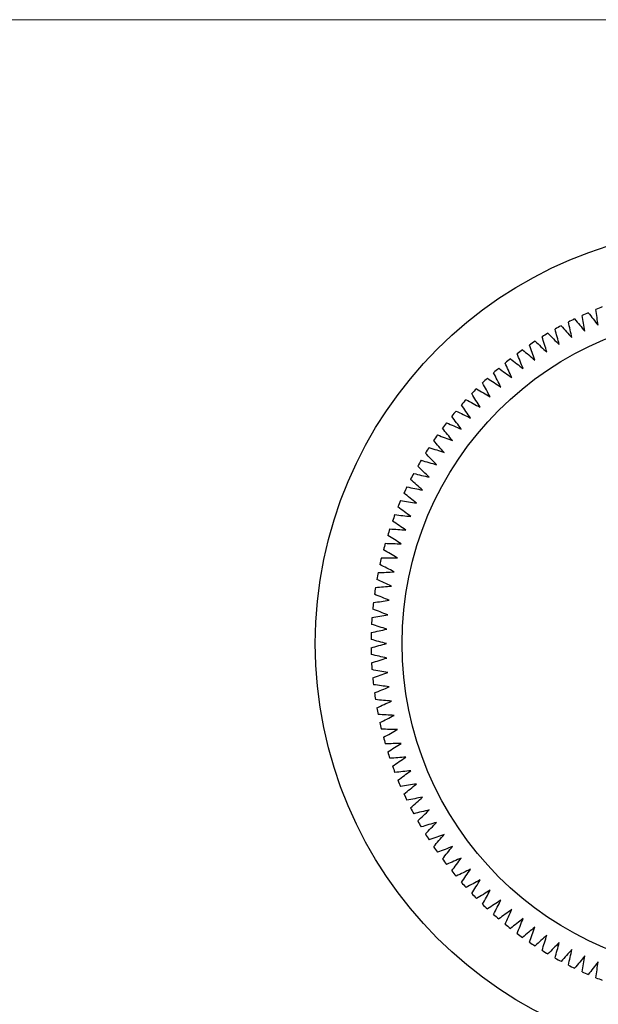
# Model space of a CAD drawing. Units: millimetres. Extents: x 2 to 146, y 2 to 102.
# Drawn here: x 40 to 59, y 71 to 102 of the extents above; entities that cross this region are included whole.
import ezdxf

# ---------------------------------------------------------------- set-up
doc = ezdxf.new("R2010")
doc.units = ezdxf.units.MM
doc.header["$LTSCALE"] = 0.5

msp = doc.modelspace()

# ---------------------------------------------------------------- linework, layer by layer
at = {"color": 7, "linetype": 'Continuous', "lineweight": 18}
msp.add_line((146, 102.5), (2.5, 102.5), dxfattribs=at)
at = {"color": 7, "linetype": 'Continuous', "lineweight": 25}
for radius in [13.45, 10.65]:
    msp.add_circle((63.37, 82.351), radius, dxfattribs=at)
for start, end in [(111.0579, 112.1421), (113.4579, 114.5421), (118.2579, 119.3421), (115.8579, 116.9421), (120.6579, 121.7421), (123.0579, 124.1421), (125.4579, 126.5421), (127.8579, 128.9421), (130.2579, 131.3421), (132.6579, 133.7421), (135.0579, 136.1421), (137.4579, 138.5421), (139.8579, 140.9421), (142.2579, 143.3421), (144.6579, 145.7421), (147.0579, 148.1421), (149.4579, 150.5421), (151.8579, 152.9421), (154.2579, 155.3421), (156.6579, 157.7421), (159.0579, 160.1421), (161.4579, 162.5421), (163.8579, 164.9421), (166.2579, 167.3421), (168.6579, 169.7421), (171.0579, 172.1421), (173.4579, 174.5421), (175.8579, 176.9421), (178.2579, 179.3421), (180.6579, 181.7421), (183.0579, 184.1421), (185.4579, 186.5421), (187.8579, 188.9421), (190.2579, 191.3421), (192.6579, 193.7421), (195.0579, 196.1421), (197.4579, 198.5421), (199.8579, 200.9421), (202.2579, 203.3421), (204.6579, 205.7421), (207.0579, 208.1421), (209.4579, 210.5421), (211.8579, 212.9421), (214.2579, 215.3421), (216.6579, 217.7421), (219.0579, 220.1421), (221.4579, 222.5421), (223.8579, 224.9421), (226.2579, 227.3421), (228.6579, 229.7421), (231.0579, 232.1421), (233.4579, 234.5421), (235.8579, 236.9421), (238.2579, 239.3421), (240.6579, 241.7421), (243.0579, 244.1421), (245.4579, 246.5421), (247.8579, 248.9421)]:
    msp.add_arc((63.37, 82.351), 11.65, start, end, dxfattribs=at)
for points in [[(58.623, 92.44), (58.592, 92.609), (58.562, 92.779), (58.531, 92.948)], [(58.733, 93.038), (58.838, 92.902), (58.944, 92.766), (59.05, 92.63)], [(59.05, 92.63), (59.026, 92.8), (59.003, 92.971), (58.979, 93.142)], [(57.855, 92.612), (57.971, 92.486), (58.088, 92.359), (58.205, 92.232)], [(58.205, 92.232), (58.167, 92.4), (58.129, 92.568), (58.092, 92.736)], [(58.289, 92.834), (58.4, 92.703), (58.512, 92.571), (58.623, 92.44)], [(57.396, 91.765), (57.344, 91.93), (57.293, 92.094), (57.241, 92.258)], [(57.43, 92.372), (57.552, 92.251), (57.673, 92.129), (57.795, 92.007)], [(57.795, 92.007), (57.751, 92.174), (57.706, 92.34), (57.662, 92.506)], [(57.007, 91.507), (56.949, 91.669), (56.89, 91.831), (56.832, 91.993)], [(57.015, 92.115), (57.142, 91.998), (57.269, 91.882), (57.396, 91.765)], [(56.629, 91.232), (56.564, 91.392), (56.499, 91.551), (56.434, 91.711)], [(56.612, 91.84), (56.744, 91.729), (56.875, 91.618), (57.007, 91.507)], [(56.263, 90.942), (56.191, 91.099), (56.12, 91.255), (56.048, 91.412)], [(56.221, 91.549), (56.357, 91.443), (56.493, 91.338), (56.629, 91.232)], [(55.91, 90.637), (55.831, 90.79), (55.753, 90.944), (55.675, 91.097)], [(55.842, 91.241), (55.982, 91.142), (56.123, 91.042), (56.263, 90.942)], [(55.569, 90.317), (55.485, 90.467), (55.4, 90.617), (55.315, 90.767)], [(55.476, 90.918), (55.621, 90.825), (55.765, 90.731), (55.91, 90.637)], [(55.242, 89.984), (55.152, 90.13), (55.061, 90.276), (54.97, 90.423)], [(55.124, 90.58), (55.272, 90.493), (55.421, 90.405), (55.569, 90.317)], [(54.93, 89.636), (54.833, 89.779), (54.736, 89.922), (54.639, 90.064)], [(54.787, 90.228), (54.939, 90.146), (55.09, 90.065), (55.242, 89.984)], [(54.632, 89.277), (54.529, 89.415), (54.427, 89.553), (54.324, 89.692)], [(54.465, 89.861), (54.62, 89.786), (54.775, 89.711), (54.93, 89.636)], [(54.158, 89.482), (54.316, 89.413), (54.474, 89.345), (54.632, 89.277)], [(53.867, 89.09), (54.028, 89.028), (54.189, 88.966), (54.35, 88.905)], [(54.35, 88.905), (54.241, 89.039), (54.133, 89.172), (54.025, 89.306)], [(54.083, 88.521), (53.969, 88.65), (53.855, 88.78), (53.742, 88.909)], [(53.833, 88.127), (53.714, 88.251), (53.595, 88.376), (53.475, 88.5)], [(53.593, 88.686), (53.757, 88.631), (53.92, 88.576), (54.083, 88.521)], [(53.337, 88.271), (53.502, 88.223), (53.668, 88.175), (53.833, 88.127)], [(53.098, 87.846), (53.265, 87.805), (53.432, 87.763), (53.6, 87.722)], [(53.6, 87.722), (53.475, 87.842), (53.351, 87.961), (53.227, 88.08)], [(53.383, 87.308), (53.254, 87.423), (53.125, 87.536), (52.996, 87.65)], [(53.184, 86.886), (53.05, 86.994), (52.916, 87.103), (52.783, 87.211)], [(52.877, 87.411), (53.045, 87.377), (53.214, 87.343), (53.383, 87.308)], [(52.674, 86.967), (52.844, 86.94), (53.014, 86.913), (53.184, 86.886)], [(52.49, 86.515), (52.661, 86.495), (52.832, 86.475), (53.003, 86.455)], [(53.003, 86.455), (52.865, 86.558), (52.727, 86.661), (52.588, 86.764)], [(52.841, 86.018), (52.698, 86.115), (52.556, 86.211), (52.413, 86.308)], [(52.325, 86.056), (52.497, 86.043), (52.669, 86.03), (52.841, 86.018)], [(52.18, 85.59), (52.352, 85.584), (52.524, 85.579), (52.696, 85.574)], [(52.696, 85.574), (52.55, 85.664), (52.403, 85.755), (52.257, 85.846)], [(52.571, 85.124), (52.42, 85.208), (52.27, 85.293), (52.12, 85.377)], [(52.464, 84.669), (52.31, 84.747), (52.157, 84.826), (52.004, 84.904)], [(52.054, 85.118), (52.226, 85.12), (52.398, 85.122), (52.571, 85.124)], [(51.948, 84.642), (52.12, 84.651), (52.292, 84.66), (52.464, 84.669)], [(52.377, 84.21), (52.22, 84.282), (52.063, 84.354), (51.907, 84.425)], [(51.862, 84.162), (52.033, 84.178), (52.205, 84.194), (52.377, 84.21)], [(51.796, 83.678), (51.967, 83.701), (52.137, 83.725), (52.308, 83.748)], [(52.308, 83.748), (52.149, 83.813), (51.989, 83.879), (51.83, 83.944)], [(52.259, 83.284), (52.097, 83.342), (51.935, 83.401), (51.773, 83.459)], [(51.751, 83.192), (51.92, 83.223), (52.09, 83.253), (52.259, 83.284)], [(51.726, 82.705), (51.894, 82.743), (52.062, 82.78), (52.23, 82.818)], [(52.23, 82.818), (52.066, 82.869), (51.901, 82.921), (51.737, 82.972)], [(52.22, 82.351), (52.054, 82.395), (51.887, 82.44), (51.721, 82.485)], [(51.721, 82.217), (51.887, 82.262), (52.054, 82.306), (52.22, 82.351)], [(52.23, 81.884), (52.062, 81.922), (51.894, 81.959), (51.726, 81.997)], [(51.737, 81.729), (51.901, 81.781), (52.066, 81.832), (52.23, 81.884)], [(52.259, 81.418), (52.09, 81.448), (51.92, 81.479), (51.751, 81.509)], [(51.773, 81.243), (51.935, 81.301), (52.097, 81.359), (52.259, 81.418)], [(52.308, 80.953), (52.137, 80.977), (51.967, 81), (51.796, 81.023)], [(51.83, 80.758), (51.989, 80.823), (52.149, 80.888), (52.308, 80.953)], [(52.377, 80.491), (52.205, 80.508), (52.033, 80.524), (51.862, 80.54)], [(51.907, 80.276), (52.063, 80.348), (52.22, 80.42), (52.377, 80.491)], [(52.464, 80.033), (52.292, 80.042), (52.12, 80.051), (51.948, 80.06)], [(52.004, 79.798), (52.157, 79.876), (52.31, 79.954), (52.464, 80.033)], [(52.571, 79.578), (52.398, 79.58), (52.226, 79.582), (52.054, 79.583)], [(52.12, 79.324), (52.27, 79.409), (52.42, 79.493), (52.571, 79.578)], [(52.696, 79.128), (52.524, 79.123), (52.352, 79.117), (52.18, 79.112)], [(52.257, 78.856), (52.403, 78.946), (52.55, 79.037), (52.696, 79.128)], [(52.841, 78.684), (52.669, 78.671), (52.497, 78.659), (52.325, 78.646)], [(52.413, 78.393), (52.556, 78.49), (52.698, 78.587), (52.841, 78.684)], [(53.003, 78.246), (52.832, 78.226), (52.661, 78.207), (52.49, 78.187)], [(52.588, 77.938), (52.727, 78.041), (52.865, 78.143), (53.003, 78.246)], [(53.184, 77.816), (53.014, 77.789), (52.844, 77.762), (52.674, 77.735)], [(52.783, 77.49), (52.916, 77.599), (53.05, 77.707), (53.184, 77.816)], [(53.383, 77.393), (53.214, 77.359), (53.045, 77.325), (52.877, 77.291)], [(52.996, 77.051), (53.125, 77.165), (53.254, 77.279), (53.383, 77.393)], [(53.6, 76.979), (53.432, 76.938), (53.265, 76.897), (53.098, 76.856)], [(53.227, 76.622), (53.351, 76.741), (53.475, 76.86), (53.6, 76.979)], [(53.833, 76.575), (53.668, 76.527), (53.502, 76.479), (53.337, 76.431)], [(53.475, 76.202), (53.595, 76.326), (53.714, 76.45), (53.833, 76.575)], [(54.083, 76.18), (53.92, 76.126), (53.757, 76.071), (53.593, 76.016)], [(53.742, 75.793), (53.855, 75.922), (53.969, 76.051), (54.083, 76.18)], [(54.35, 75.797), (54.189, 75.735), (54.028, 75.673), (53.867, 75.612)], [(54.025, 75.395), (54.133, 75.529), (54.241, 75.663), (54.35, 75.797)], [(54.632, 75.425), (54.474, 75.357), (54.316, 75.288), (54.158, 75.22)], [(54.324, 75.01), (54.427, 75.148), (54.529, 75.287), (54.632, 75.425)], [(54.93, 75.065), (54.775, 74.99), (54.62, 74.915), (54.465, 74.84)], [(54.639, 74.638), (54.736, 74.78), (54.833, 74.923), (54.93, 75.065)], [(55.242, 74.718), (55.09, 74.637), (54.939, 74.555), (54.787, 74.474)], [(54.97, 74.279), (55.061, 74.425), (55.152, 74.572), (55.242, 74.718)], [(55.569, 74.384), (55.421, 74.297), (55.272, 74.209), (55.124, 74.121)], [(55.315, 73.934), (55.4, 74.084), (55.485, 74.234), (55.569, 74.384)], [(55.91, 74.065), (55.765, 73.971), (55.621, 73.877), (55.476, 73.783)], [(55.675, 73.604), (55.753, 73.758), (55.831, 73.911), (55.91, 74.065)], [(56.263, 73.76), (56.123, 73.66), (55.982, 73.56), (55.842, 73.46)], [(56.048, 73.29), (56.12, 73.446), (56.191, 73.603), (56.263, 73.76)], [(56.629, 73.47), (56.493, 73.364), (56.357, 73.258), (56.221, 73.153)], [(56.434, 72.991), (56.499, 73.15), (56.564, 73.31), (56.629, 73.47)], [(57.007, 73.195), (56.875, 73.084), (56.744, 72.973), (56.612, 72.861)], [(56.832, 72.709), (56.89, 72.871), (56.949, 73.033), (57.007, 73.195)], [(57.396, 72.937), (57.269, 72.82), (57.142, 72.703), (57.015, 72.587)], [(57.241, 72.443), (57.293, 72.608), (57.344, 72.772), (57.396, 72.937)], [(57.795, 72.695), (57.673, 72.573), (57.552, 72.451), (57.43, 72.329)], [(57.662, 72.195), (57.706, 72.362), (57.751, 72.528), (57.795, 72.695)], [(58.205, 72.47), (58.088, 72.343), (57.971, 72.216), (57.855, 72.089)], [(58.092, 71.965), (58.129, 72.133), (58.167, 72.301), (58.205, 72.47)], [(58.623, 72.262), (58.512, 72.13), (58.4, 71.999), (58.289, 71.867)], [(58.531, 71.753), (58.562, 71.923), (58.592, 72.092), (58.623, 72.262)], [(59.05, 72.072), (58.944, 71.936), (58.838, 71.8), (58.733, 71.664)], [(58.979, 71.56), (59.003, 71.731), (59.026, 71.901), (59.05, 72.072)]]:
    msp.add_open_spline(points, degree=3, dxfattribs=at)

doc.saveas('drawing.dxf')
